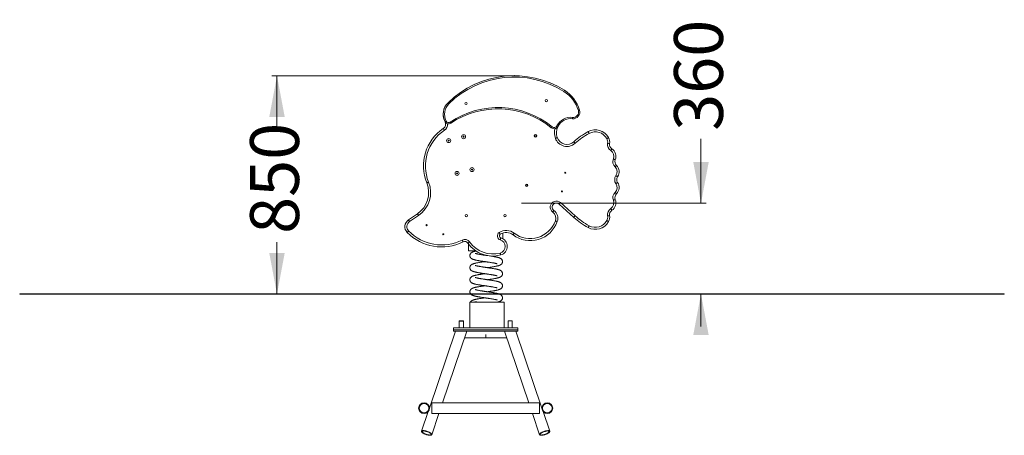
# Model space of a CAD drawing. Units: millimetres. Extents: x 190 to 409, y 22 to 343.
# Drawn here: x 217 to 409, y 262 to 343 of the extents above; entities that cross this region are included whole.
import ezdxf

# ---------------------------------------------------------------- set-up
doc = ezdxf.new("R2010")
doc.units = ezdxf.units.MM
doc.header["$PDSIZE"] = -1
doc.styles.add('SLDTEXTSTYLE0', font='TXT', dxfattribs={"width": 0.663})
doc.dimstyles.new('SLDDIMSTYLE0', dxfattribs={"dimtxt": 8.601025, "dimasz": 8, "dimexe": 0, "dimexo": 0.0625, "dimgap": 2.150256, "dimtad": 0, "dimlfac": 20, "dimrnd": 1e-09, "dimzin": 12, "dimdsep": 46, "dimtxsty": 'SLDTEXTSTYLE0', "dimsah": 1, "dimcen": 0.09, "dimadec": 0, "dimazin": 0, "dimtfac": 1, "dimtofl": 0, "dimtmove": 0, "dimatfit": 3, "dimfxl": 0, "dimfrac": 2, "dimtolj": 1, "dimtzin": 12, "dimarcsym": 0})
doc.dimstyles.new('SLDDIMSTYLE1', dxfattribs={"dimtxt": 8.601025, "dimasz": 8, "dimexe": 0, "dimexo": 0.0625, "dimgap": 2.150256, "dimtad": 0, "dimlfac": 20, "dimrnd": 1e-09, "dimzin": 12, "dimdsep": 46, "dimtxsty": 'SLDTEXTSTYLE0', "dimsah": 1, "dimcen": 0.09, "dimadec": 0, "dimazin": 0, "dimtfac": 1, "dimtofl": 0, "dimtmove": 0, "dimatfit": 3, "dimfxl": 0, "dimfrac": 2, "dimtolj": 1, "dimtzin": 12, "dimarcsym": 0})

# ---------------------------------------------------------------- blocks, each defined once
blk = doc.blocks.new('*D5')
at = {"color": 7, "linetype": 'Continuous', "lineweight": 0}
for p, q in [((313.46, 331.75), (266.27, 331.75)), ((267.27, 331.75), (267.27, 321.6)), ((267.27, 289.23), (267.27, 299.38))]:
    blk.add_line(p, q, dxfattribs=at)
for points in [[(267.27, 331.75), (265.77, 323.75), (268.77, 323.75)], [(267.27, 289.23), (268.77, 297.23), (265.77, 297.23)]]:
    blk.add_solid(points, dxfattribs=at)
at = {"color": 7, "linetype": 'Continuous', "lineweight": 0, "insert": (262.03, 300.96), "char_height": 9.525, "attachment_point": 1, "rotation": 90, "style": 'SLDTEXTSTYLE0'}
blk.add_mtext('850', dxfattribs=at)
blk = doc.blocks.new('*D6')
at = {"color": 7, "linetype": 'Continuous', "lineweight": 0}
for p, q in [((349.83, 306.93), (349.83, 319.45)), ((314.91, 306.93), (350.83, 306.93)), ((349.83, 289.28), (349.83, 282.93))]:
    blk.add_line(p, q, dxfattribs=at)
for points in [[(349.83, 306.93), (351.33, 314.93), (348.33, 314.93)], [(349.83, 289.28), (348.33, 281.28), (351.33, 281.28)]]:
    blk.add_solid(points, dxfattribs=at)
at = {"color": 7, "linetype": 'Continuous', "lineweight": 0, "insert": (344.58, 321.03), "char_height": 9.525, "attachment_point": 1, "rotation": 90, "style": 'SLDTEXTSTYLE0'}
blk.add_mtext('360', dxfattribs=at)

msp = doc.modelspace()

# ---------------------------------------------------------------- linework, layer by layer
at = {"color": 7, "linetype": 'Continuous', "lineweight": 15}
for p, q in [((323.24633, 328.93173), (323.11343, 328.71997)), ((322.45806, 307.04438), (325.32515, 304.4657)), ((292.86991, 303.69746), (294.59896, 304.87299)), ((325.05766, 304.16829), (322.19057, 306.74697)), ((294.82385, 304.5422), (293.09481, 303.36667)), ((311.23047, 300.03451), (311.23047, 301.11167)), ((304.58047, 298.99548), (304.58047, 297.67684)), ((304.58047, 297.67684), (305.95743, 297.67684)), ((217.16814, 289.27684), (217.16814, 289.22684)), ((217.16814, 289.27684), (242.16814, 289.27684)), ((217.16814, 289.22684), (242.16814, 289.22684)), ((242.16814, 289.27684), (242.16814, 289.22684)), ((242.16814, 289.27684), (383.89277, 289.27684)), ((242.16814, 289.22684), (383.89277, 289.22684)), ((304.8304, 287.67684), (304.8304, 282.67684)), ((304.8304, 287.67684), (308.1554, 287.67684)), ((308.1554, 287.67684), (311.4804, 287.67684)), ((311.4804, 282.67684), (311.4804, 287.67684)), ((383.89277, 289.27684), (383.89277, 289.22684)), ((383.89277, 289.27684), (408.89277, 289.27684)), ((383.89277, 289.22684), (408.89277, 289.22684)), ((408.89277, 289.27684), (408.89277, 289.22684)), ((302.83047, 284.02684), (302.75547, 283.95184)), ((302.75547, 284.02684), (302.75547, 283.95184)), ((302.75547, 284.02684), (302.83047, 284.02684)), ((302.75547, 283.95184), (302.75547, 282.67684)), ((303.55547, 283.95184), (302.75547, 283.95184)), ((302.83047, 284.02684), (303.48047, 284.02684)), ((303.55547, 283.95184), (303.48047, 284.02684)), ((303.48047, 284.02684), (303.55547, 284.02684)), ((303.55547, 283.95184), (303.55547, 284.02684)), ((303.55547, 282.67684), (303.55547, 283.95184)), ((312.25547, 284.02684), (312.25547, 282.67684)), ((312.25547, 284.02684), (313.05547, 284.02684)), ((313.05547, 282.67684), (313.05547, 284.02684)), ((302.04647, 282.02684), (296.9552, 267.0506)), ((299.52211, 268.07683), (304.2645, 282.02684)), ((301.65547, 282.67684), (314.15547, 282.67684)), ((301.65547, 282.67684), (301.65547, 282.27684)), ((301.65547, 282.27684), (301.65547, 282.02684)), ((301.65547, 282.27684), (314.15547, 282.27684)), ((301.65547, 282.02684), (314.15547, 282.02684)), ((311.54645, 282.02684), (316.28883, 268.07683)), ((318.85574, 267.0506), (313.76448, 282.02684)), ((314.15547, 282.67684), (314.15547, 282.27684)), ((314.15547, 282.27684), (314.15547, 282.02684)), ((303.82255, 280.72684), (307.90547, 280.72684)), ((307.90547, 281.40184), (307.90547, 280.72684)), ((307.90547, 280.72684), (311.98839, 280.72684)), ((318.40547, 268.07683), (297.40547, 268.07683)), ((297.40547, 267.02683), (297.40547, 268.07683)), ((297.40547, 265.97683), (297.40547, 267.02683)), ((318.40547, 267.02683), (318.40547, 268.07683)), ((318.40547, 265.97683), (318.40547, 267.02683)), ((296.72322, 266.36821), (295.42086, 262.53725)), ((297.40547, 265.97683), (318.40547, 265.97683)), ((297.40911, 261.86133), (298.8082, 265.97683)), ((317.00274, 265.97683), (318.40183, 261.86133)), ((320.39008, 262.53725), (319.08772, 266.36821))]:
    msp.add_line(p, q, dxfattribs=at)
at = {"color": 8, "linetype": 'Continuous', "lineweight": 15}
for p, q in [((317.48154, 320.28464), (317.41204, 319.89072)), ((317.65318, 319.8186), (317.7328, 320.26989)), ((315.77889, 310.63368), (315.7094, 310.23976)), ((315.95054, 310.16764), (316.03015, 310.61893))]:
    msp.add_line(p, q, dxfattribs=at)
at = {"color": 7, "linetype": 'Continuous', "lineweight": 15, "flags": 128}
for points in [[(300.57741, 326.49445), (300.58077, 326.49101), (300.59072, 326.48085), (300.60688, 326.46434), (300.62863, 326.44212), (300.65513, 326.41504), (300.68536, 326.38416), (300.71817, 326.35064), (300.75228, 326.31579)], [(325.95011, 324.9963), (325.99683, 325.01032), (326.04174, 325.02381), (326.08314, 325.03624), (326.11942, 325.04713), (326.1492, 325.05607), (326.17133, 325.06272), (326.18495, 325.06681), (326.18955, 325.06819)], [(299.99826, 322.79217), (300.0025, 322.79441), (300.01508, 322.80105), (300.03551, 322.81184), (300.06301, 322.82636), (300.09651, 322.84404), (300.13473, 322.86422), (300.17621, 322.88612), (300.21934, 322.90889)], [(301.10205, 322.51357), (301.09938, 322.51757), (301.09146, 322.52938), (301.07859, 322.54857), (301.06128, 322.5744), (301.04018, 322.60586), (301.01612, 322.64176), (300.99, 322.68072), (300.96284, 322.72123)], [(324.81619, 323.6425), (324.81058, 323.59405), (324.80518, 323.54747), (324.8002, 323.50453), (324.79584, 323.4669), (324.79226, 323.43601), (324.7896, 323.41307), (324.78796, 323.39893), (324.78741, 323.39416)], [(299.65942, 321.46844), (299.6637, 321.46206), (299.67637, 321.44315), (299.69695, 321.41244), (299.72465, 321.37113), (299.7584, 321.32078), (299.79691, 321.26333), (299.83869, 321.20101), (299.88215, 321.13619)], [(320.84256, 321.82302), (320.81186, 321.78512), (320.78234, 321.74868), (320.75513, 321.7151), (320.73129, 321.68566), (320.71172, 321.6615), (320.69717, 321.64355), (320.68822, 321.6325), (320.68519, 321.62876)], [(321.77841, 322.02028), (321.82179, 321.998), (321.86351, 321.97658), (321.90196, 321.95683), (321.93566, 321.93952), (321.96332, 321.92532), (321.98387, 321.91477), (321.99652, 321.90827), (322.0008, 321.90607)], [(328.05044, 320.52253), (328.01344, 320.59123), (327.97785, 320.6573), (327.94506, 320.71818), (327.91632, 320.77155), (327.89273, 320.81534), (327.8752, 320.84788), (327.8644, 320.86793), (327.86076, 320.87469)], [(321.47084, 319.57777), (321.54432, 319.60405), (321.61497, 319.62933), (321.68008, 319.65263), (321.73715, 319.67305), (321.78399, 319.68981), (321.81879, 319.70226), (321.84022, 319.70993), (321.84746, 319.71251)], [(325.32515, 318.60444), (325.27296, 318.66246), (325.22278, 318.71825), (325.17654, 318.76967), (325.136, 318.81473), (325.10274, 318.85172), (325.07802, 318.8792), (325.0628, 318.89613), (325.05766, 318.90184)], [(331.49443, 319.51762), (331.56258, 319.55564), (331.62811, 319.59221), (331.6885, 319.6259), (331.74143, 319.65543), (331.78487, 319.67967), (331.81715, 319.69768), (331.83703, 319.70877), (331.84374, 319.71251)], [(331.6396, 318.62167), (331.71626, 318.60711), (331.78998, 318.59311), (331.85792, 318.5802), (331.91747, 318.56889), (331.96635, 318.55961), (332.00266, 318.55272), (332.02502, 318.54847), (332.03257, 318.54704)], [(332.26088, 317.18094), (332.30292, 317.24669), (332.34334, 317.30991), (332.38059, 317.36817), (332.41324, 317.41924), (332.44004, 317.46115), (332.45995, 317.49229), (332.47221, 317.51147), (332.47635, 317.51795)], [(332.77384, 315.55359), (332.84598, 315.52383), (332.91535, 315.49521), (332.97928, 315.46885), (333.03531, 315.44573), (333.0813, 315.42676), (333.11547, 315.41267), (333.13651, 315.40398), (333.14361, 315.40105)], [(333.09103, 314.01701), (333.14549, 314.0729), (333.19786, 314.12664), (333.24612, 314.17617), (333.28842, 314.21959), (333.32314, 314.25521), (333.34893, 314.28169), (333.36482, 314.29799), (333.37018, 314.3035)], [(296.41948, 310.88818), (296.4266, 310.89108), (296.44769, 310.89964), (296.48194, 310.91356), (296.52802, 310.93228), (296.58418, 310.9551), (296.64825, 310.98113), (296.71777, 311.00937), (296.79006, 311.03875)], [(333.26441, 312.31956), (333.32904, 312.27583), (333.39119, 312.23378), (333.44847, 312.19503), (333.49867, 312.16106), (333.53987, 312.13319), (333.57049, 312.11248), (333.58934, 312.09972), (333.59571, 312.09542)], [(333.26441, 310.75058), (333.32904, 310.79431), (333.39119, 310.83635), (333.44847, 310.87511), (333.49867, 310.90907), (333.53987, 310.93694), (333.57049, 310.95766), (333.58934, 310.97041), (333.59571, 310.97472)], [(333.09103, 309.05313), (333.14549, 308.99724), (333.19786, 308.94349), (333.24612, 308.89396), (333.28842, 308.85055), (333.32314, 308.81492), (333.34893, 308.78845), (333.36482, 308.77214), (333.37018, 308.76664)], [(322.19057, 306.74697), (322.19571, 306.75269), (322.21093, 306.76961), (322.23565, 306.7971), (322.26892, 306.83408), (322.30945, 306.87915), (322.3557, 306.93057), (322.40588, 306.98636), (322.45806, 307.04438)], [(332.77384, 307.51655), (332.84598, 307.54631), (332.91535, 307.57492), (332.97928, 307.60129), (333.03531, 307.62441), (333.0813, 307.64338), (333.11547, 307.65747), (333.13651, 307.66615), (333.14361, 307.66908)], [(294.59896, 304.87299), (294.60328, 304.86663), (294.61608, 304.84781), (294.63686, 304.81724), (294.66483, 304.7761), (294.69891, 304.72598), (294.73779, 304.66879), (294.77998, 304.60673), (294.82385, 304.5422)], [(321.1898, 305.52145), (321.18523, 305.51528), (321.17169, 305.49698), (321.1497, 305.46726), (321.12011, 305.42728), (321.08405, 305.37856), (321.04292, 305.32297), (320.99828, 305.26265), (320.95186, 305.19992)], [(332.26088, 305.8892), (332.30292, 305.82345), (332.34334, 305.76023), (332.38059, 305.70196), (332.41324, 305.65089), (332.44004, 305.60898), (332.45995, 305.57784), (332.47221, 305.55866), (332.47635, 305.55219)], [(292.86991, 303.69746), (292.87423, 303.6911), (292.88703, 303.67228), (292.90782, 303.64171), (292.93578, 303.60057), (292.96986, 303.55044), (293.00875, 303.49325), (293.05093, 303.4312), (293.09481, 303.36667)], [(321.84746, 303.35762), (321.84022, 303.36021), (321.81879, 303.36788), (321.78399, 303.38033), (321.73715, 303.39709), (321.68008, 303.41751), (321.61497, 303.4408), (321.54432, 303.46608), (321.47084, 303.49237)], [(325.05766, 304.16829), (325.0628, 304.17401), (325.07802, 304.19093), (325.10274, 304.21842), (325.136, 304.2554), (325.17654, 304.30047), (325.22278, 304.35189), (325.27296, 304.40768), (325.32515, 304.4657)], [(331.49443, 303.55251), (331.56258, 303.51449), (331.62811, 303.47793), (331.6885, 303.44424), (331.74143, 303.4147), (331.78487, 303.39046), (331.81715, 303.37246), (331.83703, 303.36136), (331.84374, 303.35762)], [(331.6396, 304.44847), (331.71626, 304.46303), (331.78998, 304.47703), (331.85792, 304.48993), (331.91747, 304.50124), (331.96635, 304.51052), (332.00266, 304.51742), (332.02502, 304.52166), (332.03257, 304.5231)], [(292.61899, 301.25717), (292.62452, 301.26252), (292.64088, 301.27834), (292.66745, 301.30404), (292.7032, 301.33863), (292.74677, 301.38077), (292.79648, 301.42885), (292.85041, 301.48102), (292.9065, 301.53528)], [(310.74993, 300.88824), (310.74587, 300.89477), (310.73386, 300.9141), (310.71434, 300.94549), (310.68808, 300.98774), (310.65607, 301.03922), (310.61956, 301.09795), (310.57994, 301.16167), (310.53874, 301.22794)], [(313.22939, 300.77757), (313.23401, 300.78371), (313.2477, 300.80189), (313.26994, 300.83142), (313.29986, 300.87116), (313.33633, 300.91958), (313.37793, 300.97483), (313.42306, 301.03477), (313.47001, 301.09711)], [(327.86076, 302.19544), (327.8644, 302.20221), (327.8752, 302.22225), (327.89273, 302.25479), (327.91632, 302.29859), (327.94506, 302.35196), (327.97785, 302.41284), (328.01344, 302.4789), (328.05044, 302.54761)], [(303.52432, 299.40733), (303.52087, 299.4142), (303.51064, 299.43453), (303.49404, 299.46756), (303.47169, 299.512), (303.44445, 299.56615), (303.41338, 299.62793), (303.37967, 299.69497), (303.34461, 299.76469)], [(304.45326, 299.17145), (304.45957, 299.17584), (304.47826, 299.18883), (304.50861, 299.20993), (304.54945, 299.23833), (304.59922, 299.27293), (304.656, 299.3124), (304.71762, 299.35523), (304.78169, 299.39978)], [(310.84897, 300.1926), (310.84689, 300.18519), (310.84075, 300.16328), (310.83077, 300.12769), (310.81734, 300.07979), (310.80097, 300.02143), (310.7823, 299.95484), (310.76204, 299.88259), (310.74097, 299.80745)], [(310.8375, 296.85269), (310.83547, 296.86011), (310.82948, 296.88206), (310.81974, 296.91772), (310.80664, 296.96571), (310.79068, 297.02419), (310.77246, 297.0909), (310.7527, 297.16329), (310.73215, 297.23857)], [(297.08413, 261.74433), (296.9968, 261.74719), (296.90214, 261.75574), (296.80136, 261.76986), (296.69572, 261.78939), (296.58655, 261.81407), (296.47523, 261.84359), (296.36314, 261.87759), (296.25171, 261.91563), (296.14233, 261.95724), (296.03638, 262.00189), (295.93519, 262.04903), (295.84004, 262.09805), (295.75211, 262.14835), (295.67252, 262.19929), (295.60227, 262.25023), (295.54224, 262.30053), (295.49318, 262.34956), (295.45572, 262.39669), (295.43032, 262.44135), (295.4173, 262.48296), (295.41683, 262.521), (295.42891, 262.55499), (295.45339, 262.58452), (295.48996, 262.6092), (295.53817, 262.62872), (295.5974, 262.64285), (295.66692, 262.65139), (295.74584, 262.65425), (295.83318, 262.65139), (295.92783, 262.64285), (296.02861, 262.62872), (296.13425, 262.6092), (296.24342, 262.58452), (296.35474, 262.55499), (296.46683, 262.521), (296.57826, 262.48296), (296.68764, 262.44135), (296.79359, 262.39669), (296.89478, 262.34956), (296.98993, 262.30053), (297.07786, 262.25023), (297.15745, 262.19929), (297.2277, 262.14835), (297.28773, 262.09805), (297.33679, 262.04903), (297.37425, 262.00189), (297.39965, 261.95724), (297.41267, 261.91563), (297.41314, 261.87759), (297.40106, 261.84359), (297.37658, 261.81407), (297.34001, 261.78939), (297.2918, 261.76986), (297.23257, 261.75574), (297.16305, 261.74719), (297.08413, 261.74433)], [(297.00447, 261.7985), (296.92297, 261.80131), (296.83435, 261.80971), (296.73983, 261.82358), (296.64076, 261.84272), (296.53851, 261.86687), (296.43453, 261.89568), (296.33028, 261.92876), (296.22722, 261.96564), (296.12679, 262.00579), (296.03041, 262.04866), (295.93942, 262.09365), (295.85512, 262.14012), (295.77867, 262.18742), (295.71115, 262.23488), (295.65352, 262.28185), (295.60657, 262.32766), (295.57097, 262.37166), (295.54722, 262.41325), (295.53565, 262.45183), (295.53643, 262.48687), (295.54954, 262.51787), (295.5748, 262.5444), (295.61185, 262.56608), (295.66018, 262.58262), (295.7191, 262.59377), (295.78779, 262.59939), (295.86528, 262.59939), (295.9505, 262.59377), (296.04223, 262.58262), (296.13919, 262.56608), (296.24003, 262.5444), (296.34332, 262.51787), (296.44762, 262.48687), (296.55146, 262.45183), (296.65339, 262.41325), (296.75197, 262.37166), (296.84581, 262.32766), (296.93361, 262.28185), (297.01413, 262.23488), (297.08624, 262.18742), (297.14893, 262.14012), (297.20131, 262.09365), (297.24265, 262.04866), (297.27238, 262.00579), (297.29007, 261.96564), (297.29548, 261.92876), (297.28852, 261.89568), (297.2693, 261.86687), (297.2381, 261.84272), (297.19533, 261.82358), (297.14161, 261.80971), (297.07769, 261.80131), (297.00447, 261.7985)], [(318.72681, 261.74433), (318.81415, 261.74719), (318.9088, 261.75574), (319.00958, 261.76986), (319.11522, 261.78939), (319.22439, 261.81407), (319.33572, 261.84359), (319.4478, 261.87759), (319.55923, 261.91563), (319.66861, 261.95724), (319.77456, 262.00189), (319.87575, 262.04903), (319.9709, 262.09805), (320.05883, 262.14835), (320.13842, 262.19929), (320.20867, 262.25023), (320.2687, 262.30053), (320.31776, 262.34956), (320.35522, 262.39669), (320.38062, 262.44135), (320.39364, 262.48296), (320.39411, 262.521), (320.38203, 262.55499), (320.35755, 262.58452), (320.32098, 262.6092), (320.27277, 262.62872), (320.21354, 262.64285), (320.14402, 262.65139), (320.0651, 262.65425), (319.97777, 262.65139), (319.88311, 262.64285), (319.78233, 262.62872), (319.67669, 262.6092), (319.56752, 262.58452), (319.4562, 262.55499), (319.34411, 262.521), (319.23268, 262.48296), (319.1233, 262.44135), (319.01735, 262.39669), (318.91616, 262.34956), (318.82101, 262.30053), (318.73308, 262.25023), (318.65349, 262.19929), (318.58324, 262.14835), (318.52321, 262.09805), (318.47415, 262.04903), (318.43669, 262.00189), (318.41129, 261.95724), (318.39827, 261.91563), (318.3978, 261.87759), (318.40988, 261.84359), (318.43436, 261.81407), (318.47094, 261.78939), (318.51914, 261.76986), (318.57837, 261.75574), (318.64789, 261.74719), (318.72681, 261.74433)], [(318.80647, 261.7985), (318.88797, 261.80131), (318.9766, 261.80971), (319.07111, 261.82358), (319.17019, 261.84272), (319.27243, 261.86687), (319.37641, 261.89568), (319.48066, 261.92876), (319.58373, 261.96564), (319.68415, 262.00579), (319.78053, 262.04866), (319.87152, 262.09365), (319.95583, 262.14012), (320.03227, 262.18742), (320.09979, 262.23488), (320.15743, 262.28185), (320.20437, 262.32766), (320.23997, 262.37166), (320.26372, 262.41325), (320.27529, 262.45183), (320.27451, 262.48687), (320.2614, 262.51787), (320.23615, 262.5444), (320.19909, 262.56608), (320.15077, 262.58262), (320.09185, 262.59377), (320.02315, 262.59939), (319.94566, 262.59939), (319.86045, 262.59377), (319.76871, 262.58262), (319.67175, 262.56608), (319.57091, 262.5444), (319.46762, 262.51787), (319.36332, 262.48687), (319.25948, 262.45183), (319.15756, 262.41325), (319.05898, 262.37166), (318.96513, 262.32766), (318.87733, 262.28185), (318.79681, 262.23488), (318.7247, 262.18742), (318.66202, 262.14012), (318.60963, 262.09365), (318.56829, 262.04866), (318.53856, 262.00579), (318.52087, 261.96564), (318.51547, 261.92876), (318.52242, 261.89568), (318.54164, 261.86687), (318.57285, 261.84272), (318.61561, 261.82358), (318.66933, 261.80971), (318.73325, 261.80131), (318.80647, 261.7985)]]:
    msp.add_lwpolyline(points, dxfattribs=at)
at = {"color": 8, "linetype": 'Continuous', "lineweight": 15, "flags": 128}
msp.add_lwpolyline([(299.98628, 322.76715), (299.99307, 322.77074), (300.00612, 322.77765)], dxfattribs=at)
at = {"color": 7, "linetype": 'Continuous', "lineweight": 15}
for centre, radius in [((304.07419, 326.35046), 0.225), ((319.71611, 326.92267), 0.225), ((303.6007, 319.87523), 0.4), ((317.59451, 320.06162), 0.25), ((300.69499, 319.12901), 0.4), ((300.69499, 319.12901), 0.1), ((303.6007, 319.87523), 0.1), ((302.33668, 312.73645), 0.4), ((302.33668, 312.73645), 0.1), ((305.24239, 313.48267), 0.4), ((305.24239, 313.48267), 0.1), ((323.39327, 312.86889), 0.1), ((315.89187, 310.41066), 0.25), ((322.75077, 309.2251), 0.1), ((304.15547, 304.52684), 0.225), ((311.65547, 304.52684), 0.225), ((296.41198, 302.66142), 0.1), ((299.65942, 300.88824), 0.1), ((295.90547, 267.02684), 1.05), ((295.90547, 267.02684), 0.925), ((319.90547, 267.02684), 1.05), ((319.90547, 267.02684), 0.925)]:
    msp.add_circle(centre, radius, dxfattribs=at)
for centre, radius, start, end in [((313.45848, 313.32816), 18.41937, 57.9006644, 134.3726475), ((313.45848, 313.32816), 18.16937, 57.9008482, 134.3724636), ((319.57509, 323.08215), 6.65619, 16.7127379, 57.8873007), ((319.57509, 323.08215), 6.90619, 16.7127379, 57.8873007), ((302.75529, 324.23384), 3.13346, 146.5475333, 207.9094379), ((302.76923, 324.25514), 3.13346, 134.3860111, 207.8323251), ((302.76923, 324.25514), 2.88346, 134.3860111, 207.8323251), ((310.29408, 308.8018), 16.75776, 50.9890901, 123.8369145), ((310.29408, 308.8018), 16.50776, 50.9890901, 123.8369145), ((324.93787, 324.69236), 1.30689, 263.3890402, 16.7127379), ((324.93787, 324.69236), 1.05689, 263.3890402, 16.7127379), ((299.10259, 322.29907), 1, 303.836423, 27.9094379), ((300.67557, 323.14976), 0.76591, 207.8323251, 303.8369145), ((300.67557, 323.14976), 0.51591, 207.8323251, 303.8369145), ((324.46809, 320.63896), 3.02364, 83.3890402, 152.816605), ((324.46809, 320.63896), 2.77364, 83.3890402, 152.816605), ((304.54021, 314.18762), 8.76541, 123.836423, 202.1118401), ((304.54021, 314.18762), 8.36541, 123.836423, 202.1118401), ((321.23037, 322.30174), 0.86609, 230.9890901, 332.816605), ((321.23037, 322.30174), 0.61609, 230.9890901, 332.816605), ((324.45899, 320.64687), 2.77364, 155.4256601, 199.68628), ((334.6947, 308.18697), 14.41115, 118.3080772, 131.9684609), ((334.6947, 308.18697), 14.01115, 118.3080772, 131.9684609), ((329.26247, 318.27231), 2.95587, 29.1589789, 118.3080772), ((329.26247, 318.27231), 2.55587, 29.1589789, 118.3080772), ((323.72451, 320.38409), 2.39357, 199.68628, 311.9684609), ((323.72451, 320.38409), 1.99357, 199.68628, 311.9684609), ((330.33325, 318.86975), 1.3297, 349.2472697, 29.1589789), ((333.01502, 318.36047), 1.4, 169.2472697, 237.4070966), ((330.33325, 318.86975), 1.7297, 349.2472697, 29.1589789), ((333.01502, 318.36047), 1, 169.2472697, 237.4070966), ((331.54462, 316.06065), 1.3297, 337.5836781, 57.4070966), ((331.54462, 316.06065), 1.7297, 337.5836781, 57.4070966), ((334.06805, 315.01972), 1.4, 157.5836781, 225.743505), ((334.06805, 315.01972), 1, 157.5836781, 225.743505), ((332.16308, 313.06465), 1.3297, 325.9200865, 45.743505), ((332.16308, 313.06465), 1.7297, 325.9200865, 45.743505), ((291.78858, 309.00665), 4.99854, 304.2108, 22.1118401), ((291.78858, 309.00665), 5.39854, 304.2108, 22.1118401), ((334.42396, 311.53507), 1.4, 145.9200865, 214.0799135), ((332.16308, 310.00549), 1.3297, 314.256495, 34.0799135), ((332.16308, 310.00549), 1.7297, 314.256495, 34.0799135), ((334.42396, 311.53507), 1, 145.9200865, 214.0799135), ((334.06805, 308.05042), 1.4, 134.256495, 202.4163219), ((334.06805, 308.05042), 1, 134.256495, 202.4163219), ((321.66093, 306.1581), 1.19201, 48.0315391, 233.4977424), ((321.66093, 306.1581), 0.79201, 48.0315391, 233.4977424), ((331.54462, 307.00949), 1.3297, 302.5929034, 22.4163219), ((331.54462, 307.00949), 1.7297, 302.5929034, 22.4163219), ((320.0614, 303.99664), 1.49693, 340.31372, 53.4977424), ((320.0614, 303.99664), 1.89693, 340.31372, 53.4977424), ((333.01502, 304.70967), 1.4, 122.5929034, 190.7527303), ((333.01502, 304.70967), 1, 122.5929034, 190.7527303), ((293.77124, 302.37174), 1.6031, 124.2108, 224.0477157), ((293.77124, 302.37174), 1.2031, 124.2108, 224.0477157), ((316.58898, 305.23901), 5.58491, 233.0192028, 340.31372), ((316.58898, 305.23901), 5.18491, 233.0192028, 340.31372), ((334.6947, 314.88317), 14.41115, 228.0315391, 241.6919228), ((334.6947, 314.88317), 14.01115, 228.0315391, 241.6919228), ((329.26247, 304.79782), 2.95587, 241.6919228, 330.8410211), ((329.26247, 304.79782), 2.55587, 241.6919228, 330.8410211), ((330.33325, 304.20039), 1.3297, 330.8410211, 10.7527303), ((330.33325, 304.20039), 1.7297, 330.8410211, 10.7527303), ((299.32964, 307.74837), 9.3364, 224.0477157, 296.6976926), ((299.32964, 307.74837), 8.9364, 224.0477157, 296.6976926), ((310.95262, 300.56222), 0.78389, 121.8693679, 254.3356311), ((311.90892, 299.02403), 2.59512, 53.0192028, 121.8693679), ((311.90892, 299.02403), 2.19512, 53.0192028, 121.8693679), ((303.85286, 298.75405), 1.13124, 34.8070575, 116.6976926), ((303.85286, 298.75405), 0.73124, 34.8070575, 116.6976926), ((309.28696, 302.53185), 5.88702, 214.8070575, 285.2708366), ((309.28696, 302.53185), 5.48702, 214.8070575, 285.2708366), ((310.95262, 300.56222), 0.38389, 121.8693679, 254.3356311), ((310.38113, 298.52423), 1.33272, 285.2708366, 74.3356311), ((310.38113, 298.52423), 1.73272, 285.2708366, 74.3356311)]:
    msp.add_arc(centre, radius, start, end, dxfattribs=at)
at = {"color": 8, "linetype": 'Continuous', "lineweight": 15}
for centre, radius, start, end in [((299.10259, 322.29907), 1.4, 303.836423, 4.3217611), ((324.45899, 320.64687), 3.17364, 165.3366515, 199.68628)]:
    msp.add_arc(centre, radius, start, end, dxfattribs=at)
at = {"color": 7, "linetype": 'Continuous', "lineweight": 15}
for points, knots in [([(306.03303, 297.62965), (306.02826, 297.62869), (305.94752, 297.61247), (305.83359, 297.58542), (305.68252, 297.547), (305.56224, 297.51177), (305.44829, 297.47356), (305.3337, 297.42763), (305.22963, 297.37497), (305.15069, 297.32463), (305.09215, 297.27954), (305.04026, 297.23306), (304.98036, 297.16791), (304.92729, 297.0915), (304.8845, 297.00832), (304.85173, 296.91736), (304.83234, 296.81677), (304.82835, 296.71874), (304.83821, 296.62484), (304.86024, 296.53481), (304.89196, 296.4536), (304.93125, 296.38216), (304.97147, 296.32432), (305.00814, 296.28004), (305.05318, 296.23344), (305.11142, 296.1829), (305.18288, 296.13223), (305.25599, 296.09003), (305.33876, 296.04931), (305.43452, 296.01004), (305.56357, 295.96608), (305.70579, 295.92524), (305.85233, 295.88879), (305.99252, 295.85717), (306.13906, 295.82659), (306.30459, 295.79466), (306.4835, 295.76229), (306.67119, 295.73008), (306.86109, 295.69914), (307.05976, 295.66777), (307.27223, 295.63511), (307.48221, 295.60384), (307.68092, 295.57442), (307.83441, 295.55185), (307.95776, 295.53378), (308.07006, 295.5174), (308.19863, 295.49849), (308.36565, 295.47371), (308.56605, 295.44366), (308.78781, 295.40977), (309.00062, 295.37579), (309.19813, 295.34317), (309.38054, 295.31127), (309.54864, 295.27985), (309.70192, 295.24929), (309.83939, 295.21905), (309.94795, 295.1924), (310.02745, 295.17077), (310.08197, 295.15417), (310.12452, 295.13967), (310.14791, 295.13032), (310.14785, 295.13103), (310.14782, 295.13134)], [0, 0, 0, 0, 0.001900914, 0.032183491, 0.052582577, 0.073368158, 0.094310414, 0.115123367, 0.135431812, 0.152499128, 0.162886143, 0.172093085, 0.183418976, 0.197042844, 0.207325852, 0.218860287, 0.231046184, 0.242451088, 0.253539214, 0.263088111, 0.274982679, 0.284694621, 0.291858541, 0.300048018, 0.309493541, 0.321511272, 0.335660439, 0.348684782, 0.359946228, 0.381947501, 0.40708052, 0.432229741, 0.45470936, 0.475071944, 0.493822416, 0.515198403, 0.539247905, 0.559019054, 0.58020366, 0.602369267, 0.622755162, 0.646491588, 0.666443906, 0.682606071, 0.692462198, 0.703354128, 0.716228509, 0.731072424, 0.753835215, 0.777578879, 0.800707743, 0.823131291, 0.844919536, 0.866432076, 0.888084472, 0.909940332, 0.931804643, 0.947242249, 0.961628319, 0.974952975, 0.988955503, 1, 1, 1, 1]), ([(308.34359, 296.72719), (308.33654, 296.72823), (308.29986, 296.73365), (308.24057, 296.74238), (308.16721, 296.75316), (308.09644, 296.76353), (308.01497, 296.77544), (307.90486, 296.79152), (307.76318, 296.81241), (307.58873, 296.8384), (307.40009, 296.86677), (307.1911, 296.89892), (306.97776, 296.93312), (306.76803, 296.96807), (306.58312, 297.001), (306.42083, 297.03188), (306.27946, 297.06068), (306.1577, 297.08796), (306.05139, 297.11423), (305.96301, 297.13862), (305.90053, 297.15873), (305.86477, 297.17241), (305.86159, 297.17325), (305.86007, 297.17365)], [0, 0, 0, 0, 0.006275332, 0.032643884, 0.052515671, 0.071240755, 0.095263315, 0.124588841, 0.168764726, 0.221202259, 0.280990283, 0.340461199, 0.416052811, 0.487158331, 0.554094904, 0.616772825, 0.676617311, 0.734695816, 0.79081864, 0.848291724, 0.910105838, 0.957147764, 1, 1, 1, 1]), ([(307.74968, 295.56433), (307.69967, 295.55696), (307.57595, 295.53874), (307.37994, 295.50969), (307.12656, 295.47139), (306.84369, 295.42703), (306.54026, 295.37674), (306.25368, 295.32502), (306.00217, 295.27424), (305.78506, 295.22395), (305.60524, 295.1754), (305.45452, 295.12618), (305.32795, 295.07516), (305.23245, 295.02622), (305.16192, 294.9819), (305.11093, 294.94471), (305.06053, 294.90224), (305.00168, 294.84306), (304.93927, 294.76195), (304.8892, 294.67126), (304.85202, 294.56824), (304.8333, 294.47214), (304.82822, 294.37433), (304.83685, 294.28061), (304.85825, 294.19288), (304.88585, 294.11837), (304.92369, 294.04328), (304.97938, 293.96164), (305.04783, 293.88677), (305.12419, 293.82221), (305.21274, 293.76338), (305.30152, 293.71644), (305.3972, 293.67467), (305.50767, 293.63441), (305.63191, 293.59588), (305.76388, 293.56038), (305.89703, 293.52848), (306.03915, 293.49713), (306.2014, 293.4642), (306.37189, 293.43233), (306.54645, 293.40135), (306.72071, 293.37187), (306.9067, 293.34189), (307.11239, 293.30957), (307.32356, 293.27739), (307.52827, 293.24702), (307.69016, 293.22307), (307.81669, 293.20446), (307.92495, 293.18858), (308.04331, 293.17131), (308.19955, 293.14838), (308.39476, 293.11937), (308.61859, 293.08576), (308.8413, 293.05136), (309.05111, 293.01754), (309.24632, 292.98496), (309.45655, 292.94749), (309.6721, 292.90602), (309.85459, 292.86574), (309.98191, 292.83356), (310.06545, 292.80957), (310.1182, 292.79206), (310.14853, 292.78002), (310.14885, 292.78027), (310.149, 292.78037)], [0, 0, 0, 0, 0.01262297, 0.03122747, 0.050009432, 0.078374281, 0.106938036, 0.13594894, 0.165789768, 0.190347545, 0.215581425, 0.239877309, 0.260719545, 0.278232911, 0.287750206, 0.296275932, 0.303951892, 0.312907946, 0.323818289, 0.336506916, 0.346207618, 0.356287787, 0.364733936, 0.375301569, 0.383252059, 0.390513525, 0.399182604, 0.409319031, 0.421156929, 0.434581187, 0.447234288, 0.46198759, 0.477683426, 0.495937861, 0.515195537, 0.533124538, 0.549782192, 0.566571087, 0.584891843, 0.604707364, 0.620598733, 0.637329378, 0.654868945, 0.672123318, 0.692515278, 0.709939399, 0.724489622, 0.733507463, 0.741856619, 0.751756881, 0.763319346, 0.781310971, 0.801409369, 0.821231233, 0.84061209, 0.859485801, 0.877979302, 0.90546348, 0.932758255, 0.950064272, 0.965939028, 0.980745665, 0.991551152, 1, 1, 1, 1]), ([(308.26116, 294.38934), (308.27184, 294.3909), (308.34238, 294.40127), (308.47992, 294.42164), (308.67121, 294.45002), (308.8627, 294.4791), (309.06131, 294.51009), (309.26106, 294.54205), (309.45711, 294.57504), (309.65985, 294.61104), (309.8729, 294.65131), (310.07678, 294.6947), (310.24718, 294.7353), (310.37998, 294.77127), (310.47765, 294.80155), (310.54802, 294.82581), (310.60723, 294.84788), (310.67869, 294.8777), (310.76185, 294.91835), (310.84967, 294.97022), (310.9473, 295.04587), (311.02527, 295.12938), (311.07229, 295.19614), (311.10005, 295.2444), (311.12006, 295.28495), (311.13891, 295.32997), (311.15742, 295.38636), (311.17197, 295.45119), (311.18074, 295.5254), (311.18103, 295.60981), (311.16578, 295.72064), (311.1266, 295.83902), (311.06205, 295.95241), (310.98651, 296.04388), (310.90559, 296.11699), (310.81941, 296.17713), (310.71363, 296.23598), (310.58609, 296.29045), (310.45847, 296.33375), (310.33703, 296.36943), (310.22322, 296.39904), (310.11799, 296.42406), (310.01445, 296.44716), (309.90195, 296.47085), (309.77594, 296.49574), (309.63154, 296.5226), (309.47272, 296.55089), (309.28627, 296.58247), (309.08926, 296.61416), (308.89651, 296.64431), (308.764, 296.66463), (308.69375, 296.67513), (308.68179, 296.67691)], [0, 0, 0, 0, 0.003893266, 0.025719768, 0.050409101, 0.074665677, 0.097839885, 0.126938173, 0.154075208, 0.179211738, 0.215320034, 0.252933505, 0.282004532, 0.309837979, 0.333810126, 0.346084542, 0.35855031, 0.374114184, 0.393002505, 0.41640228, 0.438211644, 0.457317329, 0.471623265, 0.479629673, 0.485087184, 0.491662109, 0.500026652, 0.509912417, 0.51960062, 0.531776739, 0.545744841, 0.566210708, 0.585581681, 0.603596453, 0.623117287, 0.644809977, 0.667136504, 0.699304232, 0.727661226, 0.752572427, 0.77418352, 0.794483234, 0.81114334, 0.828949374, 0.85162147, 0.871930275, 0.895107772, 0.921073942, 0.949758667, 0.973874462, 0.995552944, 1, 1, 1, 1]), ([(308.2612, 292.03934), (308.29159, 292.04381), (308.36433, 292.05452), (308.50246, 292.07498), (308.68583, 292.10219), (308.91066, 292.13643), (309.15118, 292.17428), (309.38803, 292.21306), (309.60428, 292.25097), (309.79469, 292.28635), (309.96041, 292.31974), (310.104, 292.35124), (310.23021, 292.38129), (310.3433, 292.41108), (310.44497, 292.44099), (310.5395, 292.47231), (310.63379, 292.50786), (310.73707, 292.55472), (310.82616, 292.6052), (310.91027, 292.66657), (310.97455, 292.72419), (311.03092, 292.78768), (311.07328, 292.84775), (311.10301, 292.89945), (311.13948, 292.97651), (311.16444, 293.05674), (311.17745, 293.14371), (311.18135, 293.20392), (311.17867, 293.28999), (311.15768, 293.40453), (311.10518, 293.53391), (311.02729, 293.64998), (310.93443, 293.74439), (310.83433, 293.81825), (310.74728, 293.8679), (310.66897, 293.90525), (310.59654, 293.93499), (310.53329, 293.95818), (310.46213, 293.98203), (310.37819, 294.00753), (310.27793, 294.0351), (310.15871, 294.06464), (310.01788, 294.09661), (309.85286, 294.13093), (309.66134, 294.16732), (309.46187, 294.20284), (309.25957, 294.23681), (309.05964, 294.26885), (308.8517, 294.3013), (308.65014, 294.33179), (308.47055, 294.35842), (308.31987, 294.38071), (308.19893, 294.3985), (308.10225, 294.41268), (308.01088, 294.42604), (307.90539, 294.44145), (307.77266, 294.46102), (307.61329, 294.48472), (307.43284, 294.51184), (307.24511, 294.54052), (307.06375, 294.56926), (306.88038, 294.59923), (306.69988, 294.62994), (306.52743, 294.6614), (306.3749, 294.69099), (306.23869, 294.71949), (306.11573, 294.74792), (306.01763, 294.77308), (305.94464, 294.79431), (305.89625, 294.81051), (305.86837, 294.82064), (305.85217, 294.82814), (305.85535, 294.82616), (305.85582, 294.82587)], [0, 0, 0, 0, 0.007653463, 0.018323248, 0.034964561, 0.054457408, 0.076795344, 0.099473403, 0.12083047, 0.140768941, 0.159347274, 0.176539728, 0.192664458, 0.208167986, 0.223075433, 0.2374147, 0.251720456, 0.267762783, 0.28574465, 0.295472162, 0.305729371, 0.315978387, 0.324466667, 0.331057103, 0.33603076, 0.350470251, 0.355487525, 0.361298984, 0.368073693, 0.380499668, 0.394809785, 0.410276213, 0.426184571, 0.441474904, 0.456107243, 0.468700472, 0.47855297, 0.488612871, 0.499684772, 0.512340437, 0.526546927, 0.542267165, 0.559575128, 0.578445901, 0.598813465, 0.620750327, 0.638188067, 0.65644885, 0.675568926, 0.693404828, 0.70863806, 0.721330928, 0.731472163, 0.739068566, 0.745626574, 0.754430507, 0.765608208, 0.779139147, 0.794974789, 0.812134078, 0.828587002, 0.844215821, 0.863774344, 0.881952456, 0.898747584, 0.915653604, 0.933334431, 0.951674068, 0.96561161, 0.978111362, 0.988914102, 0.998371553, 1, 1, 1, 1]), ([(307.74961, 293.21434), (307.74172, 293.21318), (307.69248, 293.20594), (307.58236, 293.18966), (307.40941, 293.16403), (307.20285, 293.13302), (306.98842, 293.09973), (306.76076, 293.06344), (306.53554, 293.02564), (306.31936, 292.98678), (306.1226, 292.94894), (305.94807, 292.91189), (305.79554, 292.87617), (305.67088, 292.84356), (305.56853, 292.81344), (305.48701, 292.78658), (305.41293, 292.75958), (305.33195, 292.72607), (305.25219, 292.68696), (305.16626, 292.63615), (305.07242, 292.56549), (304.98205, 292.47329), (304.90819, 292.36319), (304.86144, 292.24898), (304.84084, 292.16522), (304.8312, 292.0901), (304.82957, 292.02935), (304.83283, 291.9766), (304.83906, 291.92878), (304.8479, 291.88454), (304.86218, 291.83301), (304.88342, 291.77481), (304.91778, 291.70418), (304.96473, 291.63153), (305.02592, 291.55914), (305.10547, 291.48625), (305.19237, 291.42581), (305.26888, 291.38326), (305.3408, 291.3489), (305.40966, 291.32043), (305.47754, 291.29541), (305.56437, 291.26641), (305.67548, 291.23355), (305.82101, 291.1961), (305.99012, 291.15739), (306.1894, 291.11629), (306.3893, 291.07909), (306.58025, 291.04552), (306.75366, 291.01647), (306.93306, 290.98771), (307.12617, 290.95746), (307.32069, 290.92784), (307.50908, 290.89987), (307.66919, 290.87616), (307.81652, 290.85447), (307.97088, 290.83186), (308.15065, 290.80561), (308.35415, 290.77544), (308.57059, 290.74297), (308.78875, 290.70962), (309.0018, 290.67561), (309.20728, 290.64168), (309.40341, 290.60723), (309.58616, 290.57276), (309.75186, 290.53904), (309.88507, 290.50854), (309.98824, 290.48243), (310.06573, 290.45995), (310.11735, 290.44281), (310.1437, 290.43258), (310.14447, 290.43307), (310.14475, 290.43325)], [0, 0, 0, 0, 0.001979314, 0.012359392, 0.027733327, 0.045803219, 0.065475568, 0.084226365, 0.107730842, 0.12950392, 0.149482201, 0.171156763, 0.190248525, 0.207245756, 0.222292169, 0.235333735, 0.245463179, 0.257571794, 0.271989819, 0.284436802, 0.298537125, 0.31430382, 0.331004001, 0.342048248, 0.350738325, 0.356778826, 0.363486168, 0.368433405, 0.372023668, 0.37724436, 0.382075536, 0.388081941, 0.395584277, 0.405411048, 0.417309654, 0.428549041, 0.442996584, 0.455034053, 0.466336298, 0.477137157, 0.487759416, 0.498682057, 0.516963988, 0.536629131, 0.55778979, 0.580488858, 0.604664856, 0.620576642, 0.637057697, 0.653954675, 0.669766058, 0.688455711, 0.704432129, 0.717781527, 0.728866368, 0.741440042, 0.75646322, 0.77396846, 0.792856953, 0.811995667, 0.831431555, 0.851073016, 0.870972485, 0.891241176, 0.911881768, 0.932920322, 0.948873468, 0.964918789, 0.979629088, 0.992462722, 1, 1, 1, 1]), ([(308.26115, 289.68934), (308.27883, 289.69194), (308.35252, 289.70277), (308.49061, 289.72323), (308.67886, 289.75116), (308.87462, 289.78092), (309.08446, 289.81374), (309.29668, 289.84785), (309.50574, 289.88347), (309.71903, 289.92193), (309.93098, 289.96312), (310.13879, 290.00877), (310.3216, 290.05427), (310.4619, 290.09592), (310.56905, 290.13305), (310.65961, 290.16886), (310.75248, 290.21312), (310.82948, 290.25836), (310.89033, 290.30163), (310.93655, 290.3394), (310.98722, 290.38753), (311.04282, 290.45204), (311.09436, 290.53044), (311.13213, 290.60966), (311.15663, 290.68306), (311.17016, 290.74373), (311.17737, 290.79494), (311.18033, 290.83816), (311.18057, 290.88193), (311.17787, 290.93122), (311.1697, 290.98959), (311.15246, 291.06029), (311.12548, 291.13505), (311.08433, 291.21548), (311.03084, 291.29187), (310.97597, 291.35254), (310.91861, 291.4052), (310.85429, 291.45412), (310.77534, 291.50296), (310.69232, 291.54493), (310.61307, 291.57858), (310.54878, 291.60262), (310.47749, 291.62713), (310.38646, 291.65534), (310.26965, 291.68742), (310.1338, 291.72063), (309.97085, 291.75687), (309.78355, 291.79453), (309.57158, 291.8336), (309.33814, 291.87405), (309.09489, 291.91332), (308.85493, 291.95082), (308.63968, 291.98335), (308.44412, 292.01234), (308.27956, 292.03666), (308.14711, 292.05611), (308.04424, 292.07117), (307.95278, 292.08451), (307.85256, 292.09923), (307.72682, 292.11782), (307.57463, 292.14052), (307.39953, 292.16687), (307.19419, 292.19842), (306.97713, 292.23322), (306.76457, 292.26865), (306.57926, 292.30171), (306.4193, 292.33218), (306.27849, 292.36088), (306.15509, 292.38854), (306.04711, 292.4152), (305.95648, 292.44039), (305.8969, 292.45997), (305.86786, 292.47087), (305.86487, 292.47141), (305.86346, 292.47166)], [0, 0, 0, 0, 0.004426866, 0.018458544, 0.034774255, 0.052278626, 0.069116555, 0.090414271, 0.110480019, 0.129257931, 0.155168023, 0.179840773, 0.203527769, 0.227794081, 0.240501232, 0.254300902, 0.26954575, 0.284431381, 0.292919718, 0.300251064, 0.307683335, 0.316798793, 0.327471794, 0.337359475, 0.344651302, 0.350154429, 0.354579672, 0.359428209, 0.362653118, 0.367173258, 0.373887457, 0.379774955, 0.387619821, 0.397869716, 0.408095932, 0.416785839, 0.423940531, 0.435508998, 0.449367633, 0.463767819, 0.475699363, 0.485293945, 0.494382027, 0.509732213, 0.52605359, 0.543339424, 0.562781551, 0.585066681, 0.605778769, 0.628465811, 0.653022892, 0.672730488, 0.691989262, 0.708494421, 0.72227711, 0.733323907, 0.741645117, 0.748011747, 0.756220207, 0.766788264, 0.779693436, 0.794887676, 0.811905311, 0.833785907, 0.854187671, 0.873204255, 0.890801251, 0.907251658, 0.924052728, 0.941316377, 0.958984705, 0.976433465, 0.988833135, 1, 1, 1, 1]), ([(307.74963, 290.86434), (307.73098, 290.86159), (307.66655, 290.85211), (307.5492, 290.83475), (307.39056, 290.81121), (307.21388, 290.78465), (307.03115, 290.75641), (306.85426, 290.72838), (306.65891, 290.69659), (306.45513, 290.66146), (306.25299, 290.62437), (306.08543, 290.59119), (305.94799, 290.56165), (305.83254, 290.53492), (305.7323, 290.5099), (305.64242, 290.48532), (305.56078, 290.4609), (305.47902, 290.43393), (305.39116, 290.40148), (305.29178, 290.35785), (305.20324, 290.30988), (305.11603, 290.24976), (305.04156, 290.18578), (304.97493, 290.11104), (304.92442, 290.0362), (304.88784, 289.96427), (304.86223, 289.89706), (304.84664, 289.83976), (304.83738, 289.789), (304.83184, 289.74119), (304.82979, 289.69471), (304.83139, 289.6413), (304.83864, 289.57663), (304.8565, 289.49596), (304.89245, 289.40151), (304.934, 289.32502), (304.96392, 289.28787), (304.9728, 289.27684)], [0, 0, 0, 0, 0.011511745, 0.039760188, 0.072742333, 0.110538718, 0.151527894, 0.190715244, 0.227769864, 0.285010706, 0.336314617, 0.381703685, 0.421449671, 0.455955263, 0.488486487, 0.519433211, 0.548753823, 0.577824523, 0.612169182, 0.651279837, 0.694516644, 0.719776534, 0.748337655, 0.779185903, 0.804880848, 0.823962377, 0.838818128, 0.855882321, 0.867287155, 0.876357633, 0.889461391, 0.900687387, 0.914856711, 0.934885717, 0.961202334, 0.988478042, 1, 1, 1, 1]), ([(310.47669, 289.27684), (310.47321, 289.27801), (310.44848, 289.28636), (310.401, 289.30059), (310.32702, 289.32187), (310.2425, 289.3441), (310.14501, 289.36778), (310.03285, 289.39324), (309.8977, 289.42184), (309.73029, 289.45453), (309.54582, 289.48811), (309.34927, 289.52199), (309.1462, 289.55511), (308.92219, 289.59044), (308.69383, 289.6253), (308.4813, 289.65683), (308.30212, 289.68333), (308.15908, 289.70436), (308.05027, 289.72029), (307.95662, 289.73395), (307.85615, 289.7487), (307.72987, 289.76736), (307.576, 289.79032), (307.39684, 289.81727), (307.20445, 289.84685), (307.0143, 289.87724), (306.82213, 289.90893), (306.63669, 289.94118), (306.46362, 289.97355), (306.31946, 290.00229), (306.20153, 290.02795), (306.10608, 290.05054), (306.03176, 290.06965), (305.97377, 290.0858), (305.92499, 290.10074), (305.88463, 290.11458), (305.86865, 290.12076), (305.86859, 290.11976), (305.86858, 290.11947)], [0, 0, 0, 0, 0.003184423, 0.0226290346, 0.0426055848, 0.0667610698, 0.0918350086, 0.1183918731, 0.1496711618, 0.1861686042, 0.2279174726, 0.2626636369, 0.3002077205, 0.3406683504, 0.3823709655, 0.418508087, 0.4485065174, 0.4723365355, 0.490017851, 0.5028688313, 0.5191573543, 0.5403519225, 0.5664068487, 0.5972212425, 0.6325518759, 0.667696791, 0.7007136029, 0.741565243, 0.7788447107, 0.8124663647, 0.8427445948, 0.8698126667, 0.8946059999, 0.9151815223, 0.9379761558, 0.9627606956, 0.9891296005, 1, 1, 1, 1]), ([(307.74966, 288.51433), (307.73039, 288.5115), (307.64462, 288.49889), (307.48046, 288.47456), (307.25244, 288.44061), (307.01678, 288.40422), (306.79398, 288.36879), (306.59665, 288.336), (306.40832, 288.30296), (306.2344, 288.2708), (306.07951, 288.2399), (305.94878, 288.21181), (305.83294, 288.18507), (305.72487, 288.15803), (305.62561, 288.13059), (305.52841, 288.10077), (305.44054, 288.07027), (305.3558, 288.03642), (305.2765, 287.99951), (305.19448, 287.95432), (305.10846, 287.89448), (305.03362, 287.82708), (304.9779, 287.76296), (304.94213, 287.71365), (304.9257, 287.68406), (304.92169, 287.67684)], [0, 0, 0, 0, 0.014782505, 0.065790316, 0.126682242, 0.192950736, 0.254613088, 0.311442397, 0.36346284, 0.424998513, 0.477714136, 0.521512325, 0.566703447, 0.610388592, 0.652811315, 0.695369179, 0.744016213, 0.778304298, 0.816136857, 0.857591196, 0.902468637, 0.934467457, 0.966141365, 0.99173024, 1, 1, 1, 1]), ([(305.01289, 289.22684), (305.04327, 289.1963), (305.10317, 289.13609), (305.18927, 289.07831), (305.26625, 289.03447), (305.35032, 288.99439), (305.4448, 288.95643), (305.57153, 288.9136), (305.72234, 288.87071), (305.89246, 288.82924), (306.05911, 288.79287), (306.2227, 288.76017), (306.39044, 288.72895), (306.58086, 288.69529), (306.79702, 288.65933), (307.0392, 288.6209), (307.27496, 288.58467), (307.48542, 288.55338), (307.65243, 288.52864), (307.79264, 288.50799), (307.90041, 288.49218), (307.98221, 288.48022), (308.05452, 288.46966), (308.1392, 288.45724), (308.24624, 288.44144), (308.38932, 288.42017), (308.57084, 288.39292), (308.78324, 288.3605), (308.99712, 288.32638), (309.21422, 288.29054), (309.41987, 288.25429), (309.60707, 288.2186), (309.75769, 288.18742), (309.87608, 288.16026), (309.96747, 288.13727), (310.03172, 288.11948), (310.07646, 288.10579), (310.10655, 288.09585), (310.13131, 288.08692), (310.14585, 288.08135), (310.15144, 288.07901), (310.15004, 288.08017), (310.14984, 288.08033)], [0, 0, 0, 0, 0.025097993, 0.049481318, 0.070952791, 0.089019523, 0.117249499, 0.151896438, 0.190886439, 0.228109914, 0.263457141, 0.291633908, 0.321378894, 0.353766713, 0.388662724, 0.426086614, 0.465999542, 0.494039425, 0.518115026, 0.538209673, 0.554320432, 0.564353443, 0.57331158, 0.585369657, 0.60078149, 0.61952354, 0.647552033, 0.68062889, 0.715129925, 0.747346823, 0.786922447, 0.822619095, 0.854449624, 0.882553655, 0.907152434, 0.929026613, 0.943743291, 0.957011686, 0.968863206, 0.981775819, 0.997387283, 1, 1, 1, 1]), ([(306.20918, 287.67684), (306.19062, 287.68097), (306.13057, 287.69433), (306.04481, 287.71599), (305.96248, 287.73881), (305.90636, 287.75698), (305.87743, 287.7674), (305.86035, 287.77435), (305.85999, 287.77427), (305.85982, 287.77423)], [0, 0, 0, 0, 0.0974366835, 0.3152458706, 0.5452590573, 0.7060336507, 0.8450514658, 0.9271974598, 1, 1, 1, 1]), ([(310.2077, 287.67684), (310.23151, 287.68257), (310.30049, 287.69917), (310.3953, 287.72603), (310.49213, 287.75621), (310.57695, 287.78603), (310.6556, 287.81751), (310.73093, 287.85283), (310.80216, 287.89137), (310.89041, 287.94952), (310.97272, 288.02131), (311.03988, 288.09823), (311.09582, 288.18198), (311.14016, 288.27784), (311.16557, 288.36627), (311.17702, 288.43845), (311.181, 288.49931), (311.18011, 288.55017), (311.1755, 288.59879), (311.16782, 288.64692), (311.15567, 288.69779), (311.13613, 288.75683), (311.10634, 288.82454), (311.06441, 288.89604), (311.00862, 288.9688), (310.94074, 289.03676), (310.85776, 289.1024), (310.77354, 289.15404), (310.69211, 289.19514), (310.63982, 289.21679), (310.61557, 289.22684)], [0, 0, 0, 0, 0.032282863, 0.093506701, 0.144246151, 0.1868549, 0.23268064, 0.270367801, 0.311259831, 0.357335488, 0.409384582, 0.447175991, 0.485878856, 0.524531033, 0.557480242, 0.580773731, 0.598387771, 0.618788664, 0.63336749, 0.647213534, 0.668746207, 0.68783478, 0.71131445, 0.742479932, 0.782615867, 0.823979806, 0.860877556, 0.913736572, 0.959986508, 1, 1, 1, 1])]:
    msp.add_open_spline(points, degree=3, knots=knots, dxfattribs=at)
at = {"color": 7, "linetype": 'Continuous', "lineweight": 0}
msp.add_point((313.45848, 331.74753), dxfattribs=at)

# ---------------------------------------------------------------- dimensions: what is measured, and where the dimension line sits
for base, p1, p2, dimstyle, picture, middle in [((349.82636, 289.27684), (314.90547, 306.92684), (408.89277, 289.27684), 'SLDDIMSTYLE1', '*D6', (349.82636, 330.5584)), ((267.27414, 289.22684), (313.45848, 331.74753), (217.16814, 289.22684), 'SLDDIMSTYLE0', '*D5', (267.27414, 310.48718))]:
    dim = msp.add_linear_dim(base=base, p1=p1, p2=p2, angle=90, dimstyle=dimstyle, dxfattribs=at)
    dim.commit()
    dim.dimension.update_dxf_attribs({"geometry": picture, "text_midpoint": middle, "dimtype": 160})

doc.saveas('drawing.dxf')
